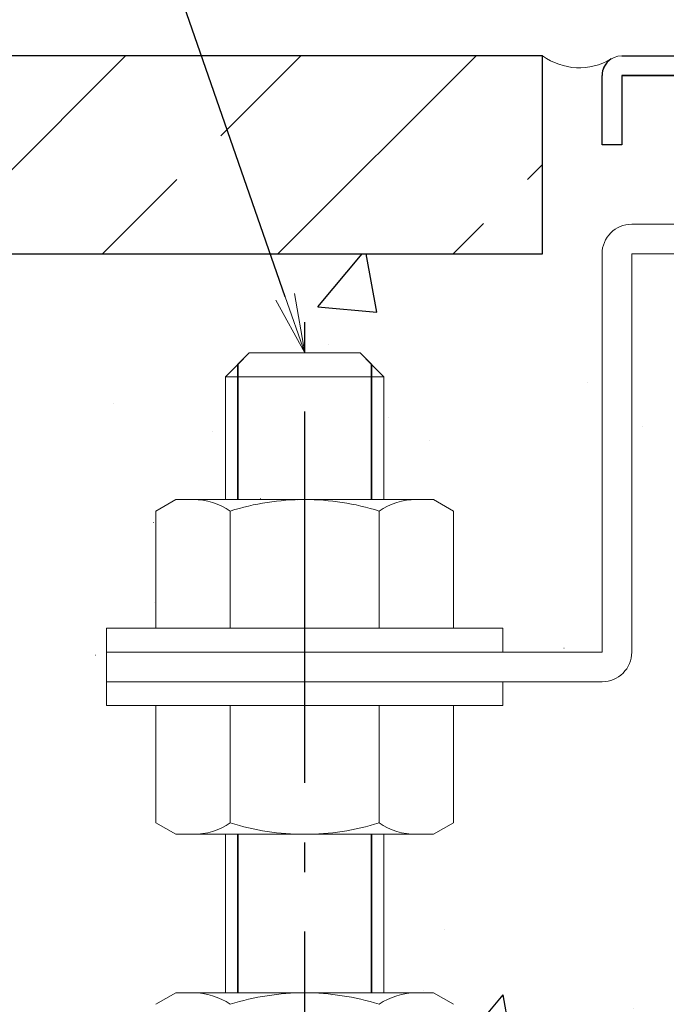
# Model space of a CAD drawing. Extents: x -3741 to -541, y 4279 to 6495.
# Drawn here: x -3130 to -3043, y 4676 to 4809 of the extents above; entities that cross this region are included whole.
import ezdxf
from ezdxf import colors
from ezdxf.entities.mleader import LeaderData, LeaderLine
from ezdxf.math import Vec2, Vec3

# ---------------------------------------------------------------- set-up
doc = ezdxf.new("R2010")
doc.units = 0
doc.header["$LTSCALE"] = 10
doc.header["$MEASUREMENT"] = 0
doc.linetypes.add('CENTER', pattern=[12, 5, -0.8, 0.4, -0.8, 5])
doc.layers.get('0').update_dxf_attribs({"linetype": 'CONTINUOUS'})
doc.layers.get('DEFPOINTS').update_dxf_attribs({"linetype": 'CONTINUOUS'})
doc.layers.add('10', color=7, linetype='CONTINUOUS')
doc.layers.add('7ユーザー', color=161, linetype='CONTINUOUS')
doc.layers.add('3_1', color=7, linetype='CONTINUOUS', lineweight=13)
doc.layers.add('sunpou', color=7, linetype='CONTINUOUS', lineweight=18)
doc.styles.get("Standard").update_dxf_attribs({"font": 'simplex.shx', "width": 0.8, "bigfont": 'bigfont.shx'})
doc.dimstyles.new('一般寸法', dxfattribs={"dimscale": 6, "dimtxt": 3.5, "dimasz": 1, "dimexe": 0.5, "dimexo": 2, "dimgap": 0.5, "dimtad": 1, "dimdec": 1, "dimzin": 9, "dimdsep": 46, "dimtxsty": 'Standard', "dimblk1": 'ORIGIN', "dimblk2": 'ORIGIN', "dimsah": 1, "dimcen": 1, "dimclrd": 11, "dimclre": 11, "dimclrt": 2, "dimadec": 0, "dimazin": 2, "dimtfac": 1, "dimtdec": 1, "dimtmove": 2, "dimatfit": 3, "dimldrblk": 'OPEN', "dimfxl": 0, "dimtolj": 1, "dimtzin": 9, "dimarcsym": 0})

# ---------------------------------------------------------------- blocks, each defined once
blk = doc.blocks.new('_ORIGIN')
at = {"color": 0, "linetype": 'ByBlock'}
blk.add_line((0, 0), (-1, 0), dxfattribs=at)
blk.add_circle((0, 0), 0.5, dxfattribs=at)
blk = doc.blocks.new('*D90')
at = {"color": 11, "lineweight": -2, "transparency": 16777216}
for p, q in [((-3051.38, 4813.08), (-3051.38, 5016.99)), ((-1451.78, 4813.08), (-1451.78, 5016.99)), ((-3045.38, 5010.99), (-1457.78, 5010.99))]:
    blk.add_line(p, q, dxfattribs=at)
at = {"layer": 'DEFPOINTS', "color": 0, "transparency": 16777216}
for p in [(-1451.78, 5010.99), (-3051.38, 4801.08), (-1451.78, 4801.08)]:
    blk.add_point(p, dxfattribs=at)
at = {"color": 11, "lineweight": -2, "transparency": 16777216, "xscale": 6, "yscale": 6, "zscale": 6, "rotation": 180}
blk.add_blockref('_ORIGIN', (-3051.38, 5010.99), dxfattribs=at)
at = {"color": 11, "lineweight": -2, "transparency": 16777216, "xscale": 6, "yscale": 6, "zscale": 6}
blk.add_blockref('_ORIGIN', (-1451.78, 5010.99), dxfattribs=at)
at = {"color": 2, "transparency": 16777216, "insert": (-2251.58, 5024.49), "char_height": 21, "attachment_point": 5}
blk.add_mtext('\\A1;□600', dxfattribs=at)
blk = doc.blocks.new('_OPEN')
at = {"color": 0, "linetype": 'ByBlock'}
for p, q in [((-1, 0.167), (0, 0)), ((0, 0), (-1, -0.167)), ((0, 0), (-1, 0))]:
    blk.add_line(p, q, dxfattribs=at)
blk = doc.blocks.new('*D91')
at = {"color": 11, "lineweight": -2, "transparency": 16777216}
for p, q in [((-3051.38, 4813.15), (-3051.38, 4976.99)), ((-3003.4, 4812.54), (-3003.4, 4976.99)), ((-3045.38, 4970.99), (-3009.4, 4970.99))]:
    blk.add_line(p, q, dxfattribs=at)
at = {"layer": 'DEFPOINTS', "color": 0, "transparency": 16777216}
for p in [(-3003.4, 4970.99), (-3051.38, 4801.15), (-3003.4, 4800.54)]:
    blk.add_point(p, dxfattribs=at)
at = {"color": 11, "lineweight": -2, "transparency": 16777216, "xscale": 6, "yscale": 6, "zscale": 6, "rotation": 180}
blk.add_blockref('_ORIGIN', (-3051.38, 4970.99), dxfattribs=at)
at = {"color": 11, "lineweight": -2, "transparency": 16777216, "xscale": 6, "yscale": 6, "zscale": 6}
blk.add_blockref('_ORIGIN', (-3003.4, 4970.99), dxfattribs=at)
at = {"color": 2, "transparency": 16777216, "insert": (-3027.52, 4986.11), "char_height": 21, "attachment_point": 5}
blk.add_mtext('\\A1;18', dxfattribs=at)

msp = doc.modelspace()

# ---------------------------------------------------------------- hatches: boundary and pattern name
at = {"ltscale": 1.5}
h = msp.add_hatch(dxfattribs=at)
h.set_pattern_fill('AR-CONC', color=254, scale=13.33, style=0)
h.set_pattern_definition([(50, (-2802.855, 4744.79), (95.611, -8.365), [9.998, -109.972]), (355, (-2802.86, 4744.79), (-18.496, 100.267), [7.998, -87.978]), (100.451, (-2794.89, 4744.095), (77.115, 91.902), [8.497, -93.462]), (46.184, (-2802.86, 4771.45), (142.263, -22.064), [14.996, -164.96]), (96.636, (-2791, 4769.61), (124.59, 129.85), [12.745, -140.193]), (351.184, (-2802.86, 4771.45), (124.59, 129.85), [11.997, -131.967]), (21, (-2789.525, 4764.79), (79.568, -53.669), [9.998, -109.972]), (326, (-2789.53, 4764.79), (32.434, 96.663), [7.998, -87.978]), (71.451, (-2782.895, 4760.315), (112.002, 42.993), [8.497, -93.462]), (37.5, (-2802.855, 4744.792), (1.621, 44.3748), [0, -86.9116, 0, -89.311, 0, -88.3113]), (7.5, (-2802.855, 4744.79), (35.067, 52.575), [0, -50.9206, 0, -84.912, 0, -33.6583]), (327.5, (-2832.58, 4744.792), (71.1585, -3.0066), [0, -33.325, 0, -103.974, 0, -137.9655]), (317.5, (-2845.91, 4744.79), (77.739, 13.344), [0, -43.3225, 0, -69.0494, 0, -97.9755])])
h.paths.add_polyline_path([(-2784.783, 4764.495), (-2795.411, 4764.495), (-2799.416, 4768.5), (-2799.416, 4788.525), (-2795.411, 4788.525), (-2795.411, 4793.865), (-2803.421, 4793.865), (-2803.421, 4800.54), (-2802.086, 4801.875), (-2788.069, 4801.875), (-2788.069, 4795.868), (-2784.783, 4795.868), (-2784.783, 4803.21), (-2810.096, 4803.21, 0.4142136), (-2811.431, 4801.875), (-2811.431, 4726.314, -0.4142136), (-2814.101, 4723.644), (-2784.783, 4723.644)])
h.paths.add_polyline_path([(-2758.031, 4801.875, 0.4142136), (-2759.366, 4803.21), (-2784.783, 4803.21), (-2784.783, 4795.868), (-2781.394, 4795.868), (-2781.394, 4801.875), (-2767.376, 4801.875), (-2766.041, 4800.54), (-2766.041, 4793.865), (-2774.051, 4793.865), (-2774.051, 4788.525), (-2770.046, 4788.525), (-2770.046, 4768.5), (-2774.051, 4764.495), (-2784.783, 4764.495), (-2784.783, 4723.644), (-2755.361, 4723.644, -0.4142136), (-2758.031, 4726.314)])
h.paths.add_polyline_path([(-3118.033, 4716.298), (-3118.033, 4719.498), (-3118.033, 4723.497), (-3118.033, 4726.696), (-3111.383, 4726.696), (-3111.383, 4742.477), (-3108.702, 4744.025), (-3102.037, 4744.025), (-3102.037, 4760.554), (-3098.838, 4763.753), (-3091.373, 4763.753), (-3095.378, 4777.083), (-3228.828, 4777.083), (-3228.828, 4657.113), (-3118.033, 4657.113), (-3118.033, 4660.312), (-3111.383, 4660.312), (-3111.383, 4676.094), (-3108.702, 4677.641), (-3102.037, 4677.641), (-3102.037, 4698.969), (-3108.702, 4698.969), (-3111.383, 4700.517), (-3111.383, 4716.298)])
edge = h.paths.add_edge_path()
edge.add_line((-2958.073, 4657.113), (-2958.073, 4681.107))
edge.add_line((-2958.073, 4681.107), (-2960.739, 4681.107))
edge.add_line((-2960.739, 4681.107), (-2960.739, 4705.101))
edge.add_line((-2960.739, 4705.101), (-2991.372, 4705.101))
edge.add_arc((-2991.372, 4707.767), 2.666, 195, 270, ccw=False)
edge.add_line((-2993.948, 4707.077), (-2999.074, 4726.21))
edge.add_arc((-3004.224, 4724.83), 5.332, -90, 15, ccw=False)
edge.add_line((-3004.224, 4719.498), (-3064.713, 4719.498))
edge.add_line((-3064.713, 4719.498), (-3064.713, 4716.298))
edge.add_line((-3064.713, 4716.298), (-3071.363, 4716.298))
edge.add_line((-3071.363, 4716.298), (-3071.363, 4700.517))
edge.add_line((-3071.363, 4700.517), (-3074.044, 4698.969))
edge.add_line((-3074.044, 4698.969), (-3080.709, 4698.969))
edge.add_line((-3080.709, 4698.969), (-3080.709, 4677.641))
edge.add_line((-3080.709, 4677.641), (-3074.044, 4677.641))
edge.add_line((-3074.044, 4677.641), (-3071.363, 4676.094))
edge.add_line((-3071.363, 4676.094), (-3071.363, 4660.312))
edge.add_line((-3071.363, 4660.312), (-3064.713, 4660.312))
edge.add_line((-3064.713, 4660.312), (-3064.713, 4657.113))
edge.add_line((-3064.713, 4657.113), (-2958.073, 4657.113))
edge = h.paths.add_edge_path()
edge.add_arc((-3047.384, 4777.083), 3.999, 90, 180, ccw=False)
edge.add_line((-3047.384, 4781.082), (-3032.721, 4781.082))
edge.add_arc((-3032.721, 4783.748), 2.666, 180, 270, ccw=False)
edge.add_line((-3035.387, 4783.748), (-3035.387, 4801.077))
edge.add_line((-3035.387, 4801.077), (-3048.717, 4801.077))
edge.add_line((-3048.717, 4801.077), (-3048.717, 4791.746))
edge.add_line((-3048.717, 4791.746), (-3051.383, 4791.746))
edge.add_line((-3051.383, 4791.746), (-3051.383, 4801.077))
edge.add_arc((-3048.717, 4801.077), 2.666, 122.85092, 180, ccw=False)
edge.add_arc((-3054.451, 4810.476), 8.345, 233.78705, 300.91674, ccw=False)
edge.add_line((-3059.381, 4803.743), (-3059.381, 4777.083))
edge.add_line((-3059.381, 4777.083), (-3090.861, 4777.083))
edge.add_line((-3090.861, 4777.083), (-3091.373, 4763.753))
edge.add_line((-3091.373, 4763.753), (-3083.908, 4763.753))
edge.add_line((-3083.908, 4763.753), (-3080.709, 4760.554))
edge.add_line((-3080.709, 4760.554), (-3080.709, 4744.025))
edge.add_line((-3080.709, 4744.025), (-3074.044, 4744.025))
edge.add_line((-3074.044, 4744.025), (-3071.363, 4742.477))
edge.add_line((-3071.363, 4742.477), (-3071.363, 4726.696))
edge.add_line((-3071.363, 4726.696), (-3064.713, 4726.696))
edge.add_line((-3064.713, 4726.696), (-3064.713, 4723.497))
edge.add_line((-3064.713, 4723.497), (-3051.383, 4723.497))
edge.add_line((-3051.383, 4723.497), (-3051.383, 4777.083))
edge = h.paths.add_edge_path()
edge.add_line((-3016.846, 4777.083), (-3047.384, 4777.083))
edge.add_line((-3047.384, 4777.083), (-3047.384, 4723.497))
edge.add_line((-3047.384, 4723.497), (-3004.224, 4723.497))
edge.add_arc((-3004.224, 4724.83), 1.333, 270, 375)
edge.add_line((-3002.937, 4725.175), (-3016.846, 4777.083))
edge = h.paths.add_edge_path()
edge.add_line((-2995.397, 4776.55), (-2995.397, 4803.21))
edge.add_arc((-3000.058, 4805.869), 5.366, 223.27426, 330.29697, ccw=False)
edge.add_arc((-3006.061, 4800.544), 2.666, 0, 38.14312, ccw=False)
edge.add_line((-3003.395, 4800.544), (-3003.395, 4778.06))
edge.add_line((-3003.395, 4778.06), (-2984.003, 4710.433))
edge.add_line((-2984.003, 4710.433), (-2829.686, 4710.433))
edge.add_arc((-2824.773, 4710.433), 4.913, 90, 180, ccw=False)
edge.add_line((-2824.773, 4715.346), (-2824.773, 4721.097))
edge.add_arc((-2822.107, 4721.097), 2.666, 90, 180, ccw=False)
edge.add_line((-2822.107, 4723.763), (-2811.443, 4723.763))
edge.add_line((-2811.443, 4723.763), (-2811.443, 4801.877))
edge.add_arc((-2814.924, 4805.654), 5.136, 208.41266, 312.66269, ccw=False)
edge.add_line((-2819.441, 4803.21), (-2819.441, 4776.55))
edge.add_line((-2819.441, 4776.55), (-2995.397, 4776.55))
edge = h.paths.add_edge_path()
edge.add_line((-2704.803, 4737.093), (-2665.346, 4737.093))
edge.add_arc((-2665.346, 4733.894), 3.199, 0, 90, ccw=False)
edge.add_line((-2662.147, 4733.894), (-2662.147, 4713.099))
edge.add_line((-2662.147, 4713.099), (-2624.823, 4713.099))
edge.add_line((-2624.823, 4713.099), (-2587.499, 4713.099))
edge.add_line((-2587.499, 4713.099), (-2587.499, 4733.894))
edge.add_arc((-2584.3, 4733.894), 3.199, 90, 180, ccw=False)
edge.add_line((-2584.3, 4737.093), (-2544.843, 4737.093))
edge.add_line((-2544.843, 4737.093), (-2544.843, 4734.427))
edge.add_line((-2544.843, 4734.427), (-2584.833, 4734.427))
edge.add_line((-2584.833, 4734.427), (-2584.833, 4713.632))
edge.add_arc((-2588.032, 4713.632), 3.199, -90, 0, ccw=False)
edge.add_line((-2588.032, 4710.433), (-2251.583, 4710.433))
edge.add_line((-2251.583, 4710.433), (-2251.583, 4776.55))
edge.add_line((-2251.583, 4776.55), (-2750.125, 4776.55))
edge.add_line((-2750.125, 4776.55), (-2750.125, 4803.21))
edge.add_arc((-2754.642, 4805.654), 5.136, 227.33731, 331.58734, ccw=False)
edge.add_line((-2758.123, 4801.877), (-2758.123, 4723.763))
edge.add_line((-2758.123, 4723.763), (-2747.459, 4723.763))
edge.add_arc((-2747.459, 4721.097), 2.666, 0, 90, ccw=False)
edge.add_line((-2744.793, 4721.097), (-2744.793, 4715.346))
edge.add_arc((-2744.793, 4710.433), 4.913, 0, 90, ccw=False)
edge.add_line((-2739.88, 4710.433), (-2661.614, 4710.433))
edge.add_arc((-2661.614, 4713.632), 3.199, 180, 270, ccw=False)
edge.add_line((-2664.813, 4713.632), (-2664.813, 4734.427))
edge.add_line((-2664.813, 4734.427), (-2704.803, 4734.427))
edge.add_line((-2704.803, 4734.427), (-2704.803, 4737.093))
edge = h.paths.add_edge_path(flags=16)
edge.add_arc((-2492.906, 4737.093), 3.999, 0, 360)
at = {"layer": '7ユーザー', "linetype": 'Continuous'}
h = msp.add_hatch(dxfattribs=at)
h.set_pattern_fill('ANSI33', color=8, scale=133.3)
h.set_pattern_definition([(45, (9781.12, -7372.137), (-23.564333, 23.564333), []), (45, (9804.684, -7372.137), (-23.564333, 23.564333), [16.6625, -8.33125])])
h.paths.add_polyline_path([(-3096.469, 4803.743), (-3228.828, 4803.743), (-3228.828, 4777.083), (-3093.072, 4777.083), (-3094.743, 4790.199)])
h.paths.add_polyline_path([(-3059.381, 4803.743), (-3096.469, 4803.743), (-3094.743, 4790.199), (-3093.072, 4777.083), (-3059.381, 4777.083)])
h.paths.add_polyline_path([(-2819.441, 4803.21), (-2995.397, 4803.21), (-2995.397, 4776.55), (-2819.441, 4776.55)])
h.paths.add_polyline_path([(-2251.583, 4803.21), (-2750.125, 4803.21), (-2750.125, 4776.55), (-2251.583, 4776.55)])
h.paths.add_polyline_path([(-1753.041, 4803.21), (-2251.583, 4803.21), (-2251.583, 4776.55), (-1753.041, 4776.55)])
h.paths.add_polyline_path([(-1569.27, 4803.21), (-1683.725, 4803.21), (-1683.725, 4776.55), (-1569.27, 4776.55)])
h.paths.add_polyline_path([(-1507.769, 4803.21), (-1569.27, 4803.21), (-1569.27, 4776.55), (-1507.769, 4776.55)])
h.paths.add_polyline_path([(-1302.962, 4803.743), (-1443.785, 4803.743), (-1443.785, 4777.083), (-1302.962, 4777.083)])

# ---------------------------------------------------------------- linework, layer by layer
at = {"layer": '10', "color": 5, "linetype": 'CENTER'}
msp.add_line((-3091.373, 4565.88), (-3091.373, 4773.399), dxfattribs=at)
at = {"layer": '3_1', "color": 254, "linetype": 'Continuous', "lineweight": 25}
for p, q in [((-3059.381, 4803.743), (-3228.828, 4803.743)), ((-3059.381, 4777.083), (-3059.381, 4803.743)), ((-3228.828, 4777.083), (-3059.381, 4777.083))]:
    msp.add_line(p, q, dxfattribs=at)
at = {"layer": '3_1', "color": 254, "linetype": 'Continuous', "lineweight": 18}
for p, q in [((-3059.381, 4803.743), (-3059.381, 4777.083)), ((-3059.381, 4777.083), (-3228.828, 4777.083))]:
    msp.add_line(p, q, dxfattribs=at)
at = {"layer": '3_1', "color": 3, "linetype": 'Continuous', "lineweight": 25}
for p, q in [((-3048.717, 4803.743), (-3035.387, 4803.743)), ((-3051.383, 4791.746), (-3051.383, 4801.077)), ((-3048.717, 4801.077), (-3035.387, 4801.077)), ((-3035.387, 4801.077), (-3048.717, 4801.077)), ((-3048.717, 4801.077), (-3048.717, 4791.746)), ((-3048.717, 4791.746), (-3051.383, 4791.746))]:
    msp.add_line(p, q, dxfattribs=at)
at = {"layer": '3_1', "color": 8, "linetype": 'Continuous', "lineweight": 18}
for p, q in [((-3057.061, 4802.59), (-3057.034, 4802.59)), ((-3088.227, 4764.833), (-3088.2, 4764.833)), ((-3080.068, 4755.011), (-3080.042, 4755.011)), ((-3102.037, 4752.119), (-3102.01, 4752.119)), ((-3111.729, 4740.93), (-3111.702, 4740.93)), ((-3111.383, 4740.709), (-3111.356, 4740.709)), ((-3111.589, 4730.153), (-3111.562, 4730.153)), ((-3111.383, 4730.18), (-3111.356, 4730.18)), ((-3111.383, 4730.18), (-3111.356, 4730.18)), ((-3111.383, 4729.312), (-3111.356, 4729.312)), ((-3056.506, 4724.029), (-3056.48, 4724.029)), ((-3119.503, 4723.081), (-3119.477, 4723.081)), ((-3057.199, 4723.497), (-3057.173, 4723.497)), ((-3057.199, 4723.497), (-3057.173, 4723.497)), ((-3102.037, 4689.995), (-3102.01, 4689.995))]:
    msp.add_line(p, q, dxfattribs=at)
at = {"layer": '3_1', "color": 3, "linetype": 'Continuous', "lineweight": 18}
for p, q in [((-3051.383, 4791.746), (-3051.383, 4801.077)), ((-3048.717, 4801.077), (-3048.717, 4791.746)), ((-3051.383, 4791.746), (-3048.717, 4791.746)), ((-3050.605, 4791.746), (-3050.578, 4791.746))]:
    msp.add_line(p, q, dxfattribs=at)
at = {"layer": '3_1', "color": 6, "linetype": 'Continuous', "lineweight": 18}
for p, q in [((-3013.777, 4781.082), (-3047.384, 4781.082)), ((-3051.383, 4777.083), (-3051.383, 4723.497)), ((-3047.384, 4777.083), (-3047.384, 4723.497)), ((-3013.777, 4777.083), (-3047.384, 4777.083)), ((-3118.033, 4719.498), (-3118.033, 4723.497)), ((-3051.383, 4723.497), (-3118.033, 4723.497)), ((-3118.033, 4723.497), (-3118.033, 4719.498)), ((-3118.033, 4723.497), (-3118.033, 4719.498)), ((-3118.033, 4723.497), (-3051.383, 4723.497)), ((-3064.713, 4723.497), (-3051.383, 4723.497)), ((-3118.033, 4719.498), (-3051.383, 4719.498)), ((-3118.033, 4719.498), (-3051.383, 4719.498)), ((-3051.383, 4719.498), (-3064.713, 4719.498))]:
    msp.add_line(p, q, dxfattribs=at)
at = {"layer": '3_1', "color": 7, "linetype": 'Continuous', "lineweight": 18}
for p, q in [((-3102.037, 4760.554), (-3098.838, 4763.753)), ((-3102.037, 4760.554), (-3098.838, 4763.753)), ((-3098.838, 4763.753), (-3100.371, 4762.22)), ((-3098.838, 4763.753), (-3083.908, 4763.753)), ((-3083.908, 4763.753), (-3098.838, 4763.753)), ((-3098.838, 4763.753), (-3083.908, 4763.753)), ((-3087.086, 4763.753), (-3087.059, 4763.753)), ((-3087.048, 4763.753), (-3087.022, 4763.753)), ((-3083.908, 4763.753), (-3080.709, 4760.554)), ((-3082.375, 4762.22), (-3083.908, 4763.753)), ((-3083.908, 4763.753), (-3080.709, 4760.554)), ((-3100.371, 4762.22), (-3100.371, 4760.554)), ((-3082.375, 4760.554), (-3082.375, 4762.22)), ((-3102.037, 4744.025), (-3102.037, 4760.554)), ((-3102.037, 4760.554), (-3102.037, 4744.025)), ((-3102.037, 4760.554), (-3080.709, 4760.554)), ((-3082.375, 4760.554), (-3100.371, 4760.554)), ((-3100.371, 4760.554), (-3100.371, 4744.025)), ((-3100.371, 4760.554), (-3082.375, 4760.554)), ((-3083.557, 4760.554), (-3083.53, 4760.554)), ((-3082.375, 4744.025), (-3082.375, 4760.554)), ((-3080.709, 4760.554), (-3080.709, 4744.025)), ((-3080.709, 4760.554), (-3080.709, 4744.025)), ((-3111.383, 4742.477), (-3108.702, 4744.025)), ((-3108.702, 4744.025), (-3111.383, 4742.477)), ((-3111.383, 4742.477), (-3108.702, 4744.025)), ((-3108.702, 4744.025), (-3102.037, 4744.025)), ((-3106.38, 4744.025), (-3108.702, 4744.025)), ((-3091.373, 4744.025), (-3108.702, 4744.025)), ((-3100.371, 4744.025), (-3091.373, 4744.025)), ((-3097.351, 4744.143), (-3097.325, 4744.143)), ((-3097.222, 4744.025), (-3097.196, 4744.025)), ((-3097.222, 4744.025), (-3097.196, 4744.025)), ((-3092.302, 4743.953), (-3092.276, 4743.953)), ((-3092.302, 4743.953), (-3092.276, 4743.953)), ((-3091.373, 4744.025), (-3082.375, 4744.025)), ((-3091.373, 4744.025), (-3074.044, 4744.025)), ((-3080.709, 4744.025), (-3074.044, 4744.025)), ((-3074.044, 4744.025), (-3076.366, 4744.025)), ((-3074.044, 4744.025), (-3071.363, 4742.477)), ((-3071.363, 4742.477), (-3074.044, 4744.025)), ((-3074.044, 4744.025), (-3071.363, 4742.477)), ((-3111.383, 4726.696), (-3111.383, 4742.477)), ((-3111.383, 4742.477), (-3111.383, 4726.696)), ((-3111.383, 4726.696), (-3111.383, 4742.477)), ((-3101.378, 4742.477), (-3101.378, 4726.696)), ((-3101.378, 4726.696), (-3101.378, 4742.477)), ((-3101.378, 4742.477), (-3101.378, 4726.696)), ((-3081.368, 4742.477), (-3081.368, 4726.696)), ((-3081.368, 4726.696), (-3081.368, 4742.477)), ((-3081.368, 4742.477), (-3081.368, 4726.696)), ((-3071.363, 4742.477), (-3071.363, 4726.696)), ((-3071.363, 4726.696), (-3071.363, 4742.477)), ((-3071.363, 4742.477), (-3071.363, 4726.696)), ((-3118.033, 4726.696), (-3118.033, 4723.497)), ((-3118.033, 4726.696), (-3111.383, 4726.696)), ((-3118.033, 4723.497), (-3118.033, 4726.696)), ((-3064.713, 4726.696), (-3118.033, 4726.696)), ((-3118.033, 4726.696), (-3118.033, 4723.497)), ((-3118.033, 4726.696), (-3064.713, 4726.696)), ((-3114.793, 4726.696), (-3114.766, 4726.696)), ((-3111.383, 4726.696), (-3101.378, 4726.696)), ((-3111.383, 4726.696), (-3071.363, 4726.696)), ((-3101.378, 4726.696), (-3081.368, 4726.696)), ((-3081.368, 4726.696), (-3071.363, 4726.696)), ((-3071.363, 4726.696), (-3064.713, 4726.696)), ((-3064.713, 4726.696), (-3064.713, 4723.497)), ((-3064.713, 4726.696), (-3064.713, 4723.497)), ((-3064.713, 4723.497), (-3064.713, 4726.696)), ((-3118.033, 4724.209), (-3118.006, 4724.209)), ((-3118.033, 4723.497), (-3064.713, 4723.497)), ((-3118.033, 4716.298), (-3118.033, 4719.498)), ((-3118.033, 4719.498), (-3118.033, 4716.298)), ((-3064.713, 4719.498), (-3118.033, 4719.498)), ((-3118.033, 4716.298), (-3118.033, 4719.498)), ((-3064.713, 4719.498), (-3064.713, 4716.298)), ((-3064.713, 4716.298), (-3064.713, 4719.498)), ((-3064.713, 4716.298), (-3064.713, 4719.498)), ((-3062.411, 4719.498), (-3062.384, 4719.498)), ((-3062.411, 4719.498), (-3062.384, 4719.498)), ((-3053.109, 4719.498), (-3053.083, 4719.498)), ((-3111.383, 4716.298), (-3118.033, 4716.298)), ((-3118.033, 4716.298), (-3064.713, 4716.298)), ((-3118.033, 4716.298), (-3064.713, 4716.298)), ((-3111.383, 4700.517), (-3111.383, 4716.298)), ((-3111.383, 4716.298), (-3111.383, 4700.517)), ((-3101.378, 4716.298), (-3111.383, 4716.298)), ((-3111.383, 4716.298), (-3111.383, 4700.517)), ((-3111.383, 4716.298), (-3071.363, 4716.298)), ((-3081.368, 4716.298), (-3101.378, 4716.298)), ((-3101.378, 4716.298), (-3101.378, 4700.517)), ((-3081.368, 4700.517), (-3081.368, 4716.298)), ((-3081.368, 4716.298), (-3081.368, 4700.517)), ((-3071.363, 4716.298), (-3081.368, 4716.298)), ((-3081.368, 4700.517), (-3081.368, 4716.298)), ((-3064.713, 4716.298), (-3071.363, 4716.298)), ((-3071.363, 4716.298), (-3071.363, 4700.517)), ((-3071.363, 4700.517), (-3071.363, 4716.298)), ((-3071.363, 4700.517), (-3071.363, 4716.298)), ((-3071.363, 4715.214), (-3071.337, 4715.214)), ((-3071.363, 4714.741), (-3071.337, 4714.741)), ((-3111.383, 4713.515), (-3111.356, 4713.515)), ((-3111.383, 4709.472), (-3111.356, 4709.472)), ((-3108.702, 4698.969), (-3111.383, 4700.517)), ((-3111.383, 4700.517), (-3108.702, 4698.969)), ((-3111.383, 4700.517), (-3108.702, 4698.969)), ((-3081.43, 4700.503), (-3081.403, 4700.503)), ((-3071.363, 4700.517), (-3074.044, 4698.969)), ((-3074.044, 4698.969), (-3071.363, 4700.517)), ((-3074.044, 4698.969), (-3071.363, 4700.517)), ((-3109.301, 4699.315), (-3109.274, 4699.315)), ((-3102.037, 4698.969), (-3108.702, 4698.969)), ((-3108.702, 4698.969), (-3106.38, 4698.969)), ((-3091.373, 4698.969), (-3108.702, 4698.969)), ((-3102.037, 4677.641), (-3102.037, 4698.969)), ((-3102.037, 4698.969), (-3102.037, 4677.641)), ((-3091.373, 4698.969), (-3100.371, 4698.969)), ((-3100.371, 4698.969), (-3100.371, 4677.641)), ((-3096.431, 4699.358), (-3096.404, 4699.358)), ((-3082.375, 4698.969), (-3091.373, 4698.969)), ((-3091.373, 4698.969), (-3074.044, 4698.969)), ((-3089.164, 4698.969), (-3089.137, 4698.969)), ((-3089.164, 4698.969), (-3089.137, 4698.969)), ((-3082.375, 4677.641), (-3082.375, 4698.969)), ((-3074.044, 4698.969), (-3080.709, 4698.969)), ((-3080.709, 4698.969), (-3080.709, 4677.641)), ((-3080.709, 4698.969), (-3080.709, 4677.641)), ((-3076.366, 4698.969), (-3074.044, 4698.969)), ((-3072.365, 4699.939), (-3072.338, 4699.939)), ((-3111.383, 4676.094), (-3108.702, 4677.641)), ((-3108.702, 4677.641), (-3111.383, 4676.094)), ((-3111.383, 4676.094), (-3108.702, 4677.641)), ((-3108.702, 4677.641), (-3102.037, 4677.641)), ((-3106.38, 4677.641), (-3108.702, 4677.641)), ((-3091.373, 4677.641), (-3108.702, 4677.641)), ((-3100.371, 4677.641), (-3091.373, 4677.641)), ((-3091.373, 4677.641), (-3082.375, 4677.641)), ((-3091.373, 4677.641), (-3074.044, 4677.641)), ((-3088.185, 4677.641), (-3088.158, 4677.641)), ((-3087.32, 4677.641), (-3087.293, 4677.641)), ((-3080.709, 4677.641), (-3074.044, 4677.641)), ((-3074.044, 4677.641), (-3076.366, 4677.641)), ((-3075.784, 4677.641), (-3075.758, 4677.641)), ((-3075.454, 4677.894), (-3075.428, 4677.894)), ((-3074.044, 4677.641), (-3071.363, 4676.094)), ((-3071.363, 4676.094), (-3074.044, 4677.641)), ((-3074.044, 4677.641), (-3071.363, 4676.094)), ((-3110.588, 4676.552), (-3110.562, 4676.552)), ((-3087.826, 4677.313), (-3087.8, 4677.313))]:
    msp.add_line(p, q, dxfattribs=at)
at = {"layer": '3_1', "color": 7, "linetype": 'Continuous', "lineweight": 35}
for p, q in [((-3100.371, 4744.025), (-3100.371, 4762.22)), ((-3082.375, 4744.025), (-3082.375, 4762.22)), ((-3100.371, 4677.641), (-3100.371, 4698.969)), ((-3082.375, 4677.641), (-3082.375, 4698.969))]:
    msp.add_line(p, q, dxfattribs=at)
at = {"layer": '3_1', "color": 7, "linetype": 'Continuous', "lineweight": 18}
for centre, radius, start, end in [((-3054.451, 4810.476), 8.345, 233.78705, 300.91674), ((-3054.451, 4810.476), 8.345, 233.78705, 300.91674), ((-3048.717, 4801.077), 2.666, 90, 180), ((-3106.38, 4735.167), 8.858, 55.61575, 90), ((-3106.38, 4735.167), 8.858, 55.61575, 90), ((-3091.373, 4710.915), 33.11, 90, 107.58795), ((-3091.373, 4710.915), 33.11, 90, 107.58795), ((-3091.373, 4710.915), 33.11, 72.41205, 90), ((-3091.373, 4710.915), 33.11, 72.41205, 90), ((-3076.366, 4735.167), 8.858, 90, 124.38425), ((-3076.366, 4735.167), 8.858, 90, 124.38425), ((-3106.38, 4707.827), 8.858, 270, 304.38425), ((-3106.38, 4707.827), 8.858, 270, 304.38425), ((-3091.373, 4732.08), 33.11, 252.41205, 270), ((-3091.373, 4732.08), 33.11, 252.41205, 270), ((-3091.373, 4732.08), 33.11, 270, 287.58795), ((-3091.373, 4732.08), 33.11, 270, 287.58795), ((-3076.366, 4707.827), 8.858, 235.61575, 270), ((-3076.366, 4707.827), 8.858, 235.61575, 270), ((-3106.38, 4668.783), 8.858, 55.61575, 90), ((-3106.38, 4668.783), 8.858, 55.61575, 90), ((-3091.373, 4644.531), 33.11, 90, 107.58795), ((-3091.373, 4644.531), 33.11, 90, 107.58795), ((-3091.373, 4644.531), 33.11, 72.41205, 90), ((-3091.373, 4644.531), 33.11, 72.41205, 90), ((-3076.366, 4668.783), 8.858, 90, 124.38425), ((-3076.366, 4668.783), 8.858, 90, 124.38425)]:
    msp.add_arc(centre, radius, start, end, dxfattribs=at)
at = {"layer": '3_1', "color": 3, "linetype": 'Continuous', "lineweight": 25}
msp.add_arc((-3048.717, 4801.077), 2.666, 122.85092, 180, dxfattribs=at)
at = {"layer": '3_1', "color": 6, "linetype": 'Continuous', "lineweight": 18}
for centre, start, end in [((-3047.384, 4777.083), 90, 180), ((-3051.383, 4723.497), 270, 0)]:
    msp.add_arc(centre, 3.999, start, end, dxfattribs=at)

# ---------------------------------------------------------------- dimensions: what is measured, and where the dimension line sits
dim = msp.add_linear_dim(base=(-1451.783, 5010.992), p1=(-3051.383, 4801.077), p2=(-1451.783, 4801.077), text='□<>', dimstyle='一般寸法', override={"dimexe": 1, "dimdec": 0, "dimlfac": 0.375, "dimtmove": 0})
dim.commit()
dim.dimension.update_dxf_attribs({"geometry": '*D90', "text_midpoint": (-2251.583, 5024.492)})
dim = msp.add_linear_dim(base=(-3003.395, 4970.992), p1=(-3051.382, 4801.148), p2=(-3003.395, 4800.544), dimstyle='一般寸法', override={"dimexe": 1, "dimdec": 0, "dimlfac": 0.375})
dim.commit()
dim.dimension.update_dxf_attribs({"geometry": '*D91', "text_midpoint": (-3027.524, 4986.107), "dimtype": 160})

# ---------------------------------------------------------------- leaders
at = {"layer": 'sunpou', "linetype": 'Continuous'}
ml = msp.add_multileader_mtext('Standard', dxfattribs=at)
ml.set_content('寸切ボルトＭ8', color=2)
ml.set_leader_properties(color=11)
ml.set_arrow_properties(name='OPEN')
ml.build(insert=Vec2(0, 0))
ml.multileader.update_dxf_attribs({"text_left_attachment_type": 6, "text_right_attachment_type": 6, "dogleg_length": 0.36, "arrow_head_size": 8, "scale": 8})
ctx = ml.context
ctx.base_point, ctx.scale, ctx.char_height, ctx.arrow_head_size, ctx.landing_gap_size, ctx.plane_origin = Vec3(-3303.412, 4885.094), 8, 24, 8, 8, Vec3(-3279.163, 5311.449)
ctx.left_attachment, ctx.right_attachment = 6, 6
notes = []
notes.append((ctx, [(1, (1, 1, 0), (-3133.492, 4885.094), (-1, 0), 2.88, [(0, [(-3091.373, 4763.753)], 0, [])])]))
ctx.mtext.insert, ctx.mtext.flow_direction = Vec3(-3295.412, 4913.894), 5
for ctx, leaders in notes:
    for number, flags, end, landing, length, lines in leaders:
        leader = LeaderData()
        leader.index, (leader.has_last_leader_line, leader.has_dogleg_vector, leader.attachment_direction) = number, flags
        leader.last_leader_point, leader.dogleg_vector, leader.dogleg_length = Vec3(end), Vec3(landing), length
        for number, points, colour, breaks in lines:
            line = LeaderLine()
            line.index, line.vertices, line.color, line.breaks = number, Vec3.list(points), colors.encode_raw_color(colour), breaks
            leader.lines.append(line)
        ctx.leaders.append(leader)

doc.saveas('drawing.dxf')
